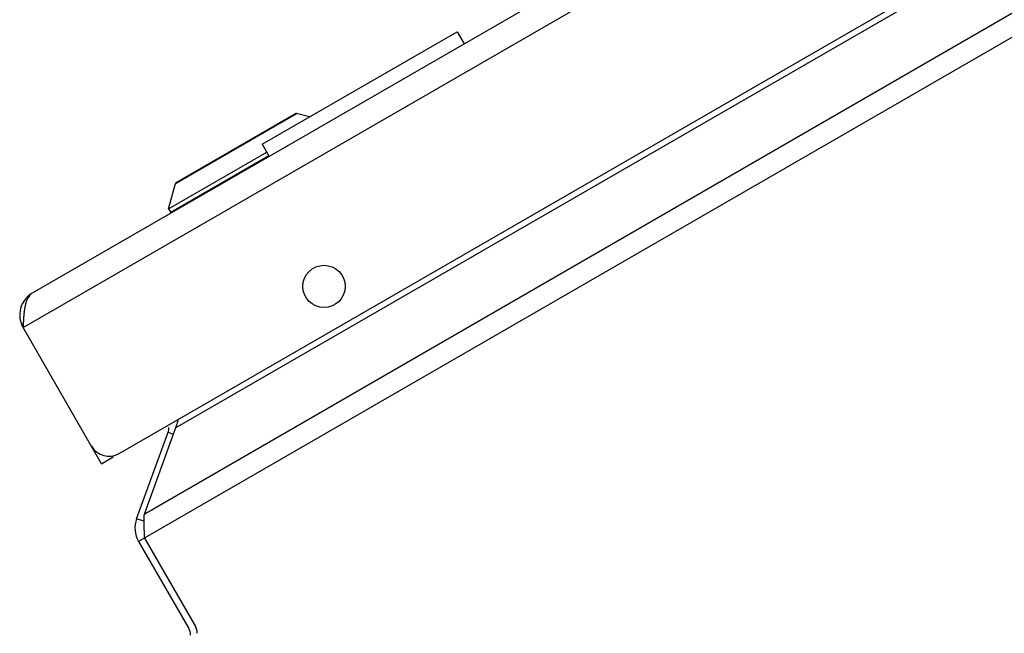
# Model space of a CAD drawing. Units: inches. Extents: x 0 to 221, y 0 to 153.
# Drawn here: x 15 to 19, y 66 to 69 of the extents above; entities that cross this region are included whole.
import ezdxf

# ---------------------------------------------------------------- set-up
doc = ezdxf.new("R2010")
doc.units = ezdxf.units.IN
doc.header["$LTSCALE"] = 1.87
doc.header["$MEASUREMENT"] = 0
doc.layers.get('0').update_dxf_attribs({"linetype": 'CONTINUOUS'})

msp = doc.modelspace()

# ---------------------------------------------------------------- linework, layer by layer
for p, q in [((21.4024, 71.5786), (14.7201, 67.7206)), ((14.6791, 67.5676), (21.5554, 71.5376)), ((15.1061, 67.0081), (21.8264, 70.8881)), ((15.3569, 67.1222), (21.6013, 70.7274)), ((22.0041, 70.6563), (15.217, 66.7378)), ((22.1206, 70.6175), (15.1924, 66.6175)), ((15.742, 68.3827), (16.608, 68.8827)), ((16.608, 68.8827), (16.6392, 68.8286)), ((15.3562, 68.209), (15.8948, 68.5199)), ((15.3595, 68.2133), (15.8893, 68.5192)), ((15.9527, 68.5044), (15.8948, 68.5199)), ((15.742, 68.3827), (15.7732, 68.3286)), ((15.3258, 68.0954), (15.7623, 68.3475)), ((15.7717, 68.3312), (15.3352, 68.0792)), ((15.3258, 68.0954), (15.3562, 68.209)), ((15.3258, 68.0954), (15.3352, 68.0792)), ((14.6718, 67.5828), (14.6801, 67.5861)), ((15.0281, 66.9631), (14.6791, 67.5676)), ((15.1836, 66.7185), (15.3235, 67.1029)), ((15.3569, 67.1222), (15.217, 66.7378)), ((15.3235, 67.1029), (15.3468, 67.0944)), ((14.9979, 67.0154), (15.0025, 67.0181)), ((15.0281, 66.9631), (15.0801, 66.9931)), ((15.0773, 66.9979), (15.0801, 66.9931)), ((15.2152, 66.707), (15.1836, 66.7185)), ((15.1924, 66.6175), (15.4155, 66.2311)), ((15.2184, 66.6325), (15.4455, 66.2391))]:
    msp.add_line(p, q)
msp.add_circle((16.0167, 67.7509), 0.094)
for centre, radius, start, end in [((15.8929, 68.5131), 0.0071, 75, 120), ((15.3631, 68.2071), 0.0071, 120, 165), ((14.7761, 67.6236), 0.112, 120, 210), ((15.3005, 67.5692), 0.6205, 175.1861, 175.4275), ((19.8089, 67.3477), 5.1345, 177.3789, 177.546), ((15.2671, 67.1234), 0.06, 340, 0), ((15.0611, 67.086), 0.09, 210, 300), ((15.2963, 66.6775), 0.12, 160, 210), ((15.3635, 66.2011), 0.06, 0, 30), ((15.3935, 66.2091), 0.06, 0, 30)]:
    msp.add_arc(centre, radius, start, end)
for points, knots in [([(14.7201, 67.7206), (14.7171, 67.7189), (14.7114, 67.7146), (14.7041, 67.7062), (14.6981, 67.6959), (14.6931, 67.6838), (14.6892, 67.6701), (14.6861, 67.655), (14.6838, 67.6386), (14.6827, 67.6272), (14.6822, 67.6213)], [0, 0, 0, 0, 0.094137, 0.193152, 0.300466, 0.418318, 0.547607, 0.68833, 0.839626, 1, 1, 1, 1]), ([(14.6819, 67.6187), (14.6817, 67.6158), (14.6808, 67.6037), (14.6802, 67.5917), (14.6798, 67.5825)], [0, 0, 0, 0, 0.244981, 1, 1, 1, 1]), ([(15.3667, 67.1585), (15.3655, 67.152), (15.3629, 67.1397), (15.3591, 67.1277), (15.3569, 67.1222)], [0, 0, 0, 0, 0.523251, 1, 1, 1, 1]), ([(15.217, 66.7378), (15.216, 66.7302), (15.215, 66.714), (15.2152, 66.6885), (15.2165, 66.661), (15.2178, 66.6421), (15.2184, 66.6325)], [0, 0, 0, 0, 0.216473, 0.460871, 0.725313, 1, 1, 1, 1])]:
    msp.add_open_spline(points, degree=3, knots=knots)

doc.saveas('drawing.dxf')
